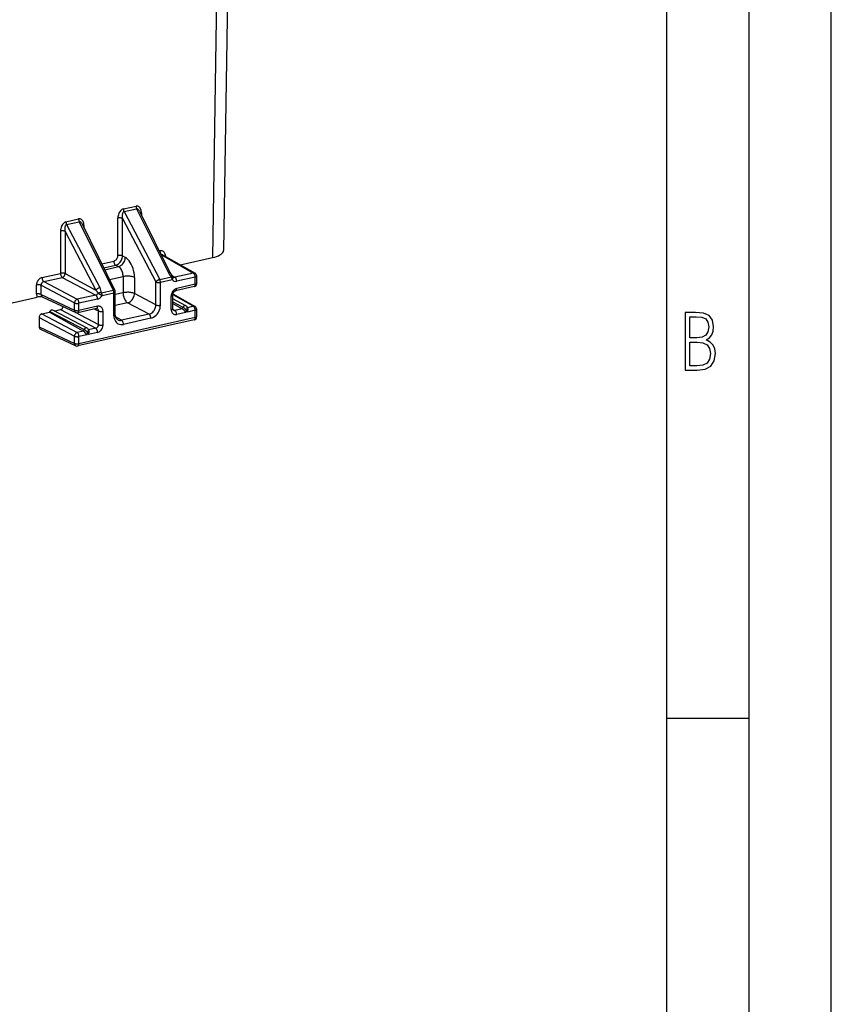
# Model space of a CAD drawing. Extents: x 0 to 420, y 0 to 297.
# Drawn here: x 371 to 420, y 177 to 237 of the extents above; entities that cross this region are included whole.
import ezdxf

# ---------------------------------------------------------------- set-up
doc = ezdxf.new("R2010")
doc.units = 0
doc.layers.get('0').update_dxf_attribs({"linetype": 'CONTINUOUS'})

msp = doc.modelspace()

# ---------------------------------------------------------------- linework, layer by layer
at = {"color": 7}
for p, q in [((420, 0), (420, 297)), ((420, 0), (420, 297)), ((415, 4.99976), (415, 292)), ((410, 9.99976), (410, 287)), ((383.553406, 257.041382), (383.028442, 223.09433)), ((382.877747, 256.615448), (382.352814, 222.668381)), ((376.929352, 225.629181), (377.699371, 225.802475)), ((376.968628, 225.464798), (377.738647, 225.638092)), ((376.968628, 225.464798), (379.144989, 221.334091)), ((377.738647, 225.638092), (379.654785, 221.779541)), ((377.906525, 225.500183), (379.763275, 221.761261)), ((378.029846, 225.391678), (378.029846, 225.251862)), ((373.437317, 224.843323), (374.207306, 225.016617)), ((373.476562, 224.67894), (374.246582, 224.852234)), ((373.476562, 224.67894), (375.497162, 220.843903)), ((374.246582, 224.852234), (376.310486, 220.696213)), ((374.414459, 224.714325), (376.418945, 220.677917)), ((374.537781, 224.466003), (374.537781, 224.605804)), ((376.598907, 222.796158), (376.598907, 225.069656)), ((376.873962, 222.777603), (376.873962, 225.051102)), ((376.873962, 225.051102), (378.90921, 221.188263)), ((373.106842, 224.283783), (373.106842, 221.712021)), ((373.381897, 224.265244), (373.381897, 221.693466)), ((373.381897, 224.265244), (375.261353, 220.698074)), ((376.873962, 222.777603), (377.05014, 222.684296)), ((379.11615, 223.064377), (379.157654, 223.073715)), ((379.236023, 222.822983), (379.265656, 222.829651)), ((379.265656, 222.829651), (381.195709, 221.728073)), ((379.36142, 222.817276), (381.292938, 221.714859)), ((379.49176, 222.773087), (379.49176, 222.742889)), ((375.61676, 222.293259), (376.348328, 222.457901)), ((375.736633, 222.05188), (376.456329, 222.213837)), ((375.796021, 221.932297), (376.632507, 222.120544)), ((376.456329, 222.213837), (376.632507, 222.120544)), ((380.39447, 222.227661), (382.352814, 222.668381)), ((371.979034, 221.458221), (373.106842, 221.712021)), ((373.381897, 221.693466), (375.261353, 220.698074)), ((376.095703, 221.328827), (376.91687, 221.513626)), ((376.91687, 221.513626), (376.91687, 220.53154)), ((379.885559, 221.578323), (380.067871, 221.474274)), ((379.953857, 221.503876), (379.929565, 221.532104)), ((381.195709, 221.728073), (380.067871, 221.474274)), ((381.393799, 221.102066), (381.393799, 221.541168)), ((371.644928, 220.449783), (371.644928, 221.007217)), ((371.919983, 220.431229), (371.919983, 220.988663)), ((371.919983, 220.988663), (373.955231, 219.910751)), ((372.087036, 221.214157), (373.214844, 221.467972)), ((372.087036, 221.214157), (374.122253, 220.136261)), ((373.214844, 221.467972), (375.250092, 220.39006)), ((377.604523, 221.467239), (377.604523, 220.485153)), ((378.90921, 219.794174), (378.90921, 221.188263)), ((379.144989, 221.334091), (379.86145, 221.495331)), ((379.184265, 221.169708), (379.900726, 221.330948)), ((379.184265, 219.77562), (379.184265, 221.169708)), ((381.237701, 220.906952), (380.109863, 220.653137)), ((381.303711, 221.484024), (380.175903, 221.230209)), ((381.303711, 221.044922), (380.175903, 220.791107)), ((381.303711, 221.044922), (381.303711, 221.484024)), ((371.919983, 220.431229), (373.955231, 219.471649)), ((375.250092, 220.39006), (374.122253, 220.136261)), ((375.388458, 220.501953), (375.63327, 220.37059)), ((375.593994, 220.534973), (376.310486, 220.696213)), ((375.63327, 220.37059), (376.349731, 220.53183)), ((376.349731, 219.137726), (376.349731, 220.53183)), ((376.439819, 219.194885), (376.439819, 220.588974)), ((376.91687, 220.53154), (376.439819, 220.424179)), ((378.90921, 219.794174), (377.604523, 220.485153)), ((379.841797, 219.510513), (379.841797, 220.340103)), ((379.931854, 219.567657), (379.931854, 220.397263)), ((379.933868, 220.427933), (381.195709, 219.707733)), ((379.941528, 220.465836), (381.292938, 219.694519)), ((328.182922, 210.477859), (371.691345, 220.269104)), ((371.998352, 220.289612), (374.035065, 219.32933)), ((373.955231, 219.471649), (373.955231, 219.910751)), ((375.358093, 220.146011), (374.230286, 219.892197)), ((374.230286, 219.453094), (374.230286, 219.892197)), ((375.358093, 219.706909), (374.230286, 219.453094)), ((377.18692, 219.921387), (376.439819, 219.753265)), ((378.491577, 219.230408), (377.18692, 219.921387)), ((380.733643, 219.738113), (379.931854, 220.154877)), ((379.931854, 219.975464), (380.555939, 219.651062)), ((379.931854, 219.881134), (380.511902, 219.555328)), ((381.195709, 219.707733), (380.829376, 219.625305)), ((371.976166, 219.252548), (372.440369, 219.35701)), ((371.976166, 219.252548), (374.122253, 218.115921)), ((372.440369, 219.35701), (372.452423, 219.383224)), ((372.440369, 219.35701), (374.497131, 218.201752)), ((372.452423, 219.383224), (374.541168, 218.297485)), ((374.718872, 218.384537), (372.630127, 219.470261)), ((372.724854, 219.421036), (373.103973, 219.506348)), ((373.103973, 219.506348), (375.250092, 218.36972)), ((373.998352, 219.346649), (375.417145, 218.59523)), ((375.292084, 219.568924), (374.164276, 219.315125)), ((375.169861, 219.541428), (375.417145, 219.42482)), ((375.417145, 218.59523), (375.417145, 219.42482)), ((375.6922, 218.576675), (375.6922, 219.406281)), ((378.491577, 219.230408), (376.826416, 218.855682)), ((379.935425, 219.529526), (380.067871, 219.453934)), ((380.513794, 219.554276), (380.067871, 219.453934)), ((380.718262, 219.331924), (380.175903, 219.209869)), ((380.511902, 219.555328), (380.555939, 219.651062)), ((380.513306, 219.55455), (380.512207, 219.555161)), ((380.718262, 219.331924), (380.774384, 219.453903)), ((380.830505, 219.357193), (380.774384, 219.453903)), ((380.803345, 219.670181), (380.848053, 219.593109)), ((381.303711, 219.463684), (380.830505, 219.357193)), ((381.303711, 219.024582), (381.303711, 219.463684)), ((381.393799, 219.081726), (381.393799, 219.520828)), ((371.809113, 219.027039), (371.809113, 218.463165)), ((371.809113, 219.027039), (373.955231, 217.890411)), ((381.237701, 218.886612), (374.164276, 217.294785)), ((381.303711, 219.024582), (374.230286, 217.432755)), ((376.826416, 218.855682), (376.456665, 219.066711)), ((378.599579, 218.986359), (376.934418, 218.611618)), ((371.809113, 218.463165), (373.955231, 217.451309)), ((371.888214, 218.321213), (374.035065, 217.30899)), ((374.499023, 218.200699), (374.122253, 218.115921)), ((374.703491, 217.978348), (374.230286, 217.871857)), ((374.497131, 218.201752), (374.541168, 218.297485)), ((374.498535, 218.200958), (374.497437, 218.201584)), ((374.703491, 217.978348), (374.759613, 218.100327)), ((374.815735, 218.003616), (374.759613, 218.100327)), ((374.788574, 218.316605), (374.833313, 218.239532)), ((375.250092, 218.36972), (374.814606, 218.271729)), ((375.358093, 218.125671), (374.815735, 218.003616)), ((373.955231, 217.451309), (373.955231, 217.890411)), ((374.230286, 217.432755), (374.230286, 217.871857)), ((410, 194.666), (415, 194.666))]:
    msp.add_line(p, q, dxfattribs=at)
for points in [[(378.029816, 225.391663), (378.026459, 225.460205), (378.01651, 225.525726), (378.000031, 225.586914), (377.977509, 225.642609), (377.94931, 225.69165), (377.916046, 225.733032), (377.878326, 225.76593), (377.836945, 225.789734), (377.792755, 225.803894), (377.746552, 225.808167), (377.699371, 225.80249)], [(377.699371, 225.80249), (377.69986, 225.783997), (377.701447, 225.765198), (377.70401, 225.746155), (377.70755, 225.727173), (377.712067, 225.708313), (377.717438, 225.689819), (377.723724, 225.671814), (377.730804, 225.654541), (377.738617, 225.638092)], [(376.929352, 225.629211), (376.882172, 225.613647), (376.835968, 225.588593), (376.791779, 225.554504), (376.750397, 225.512115), (376.712677, 225.462219), (376.679413, 225.405853), (376.651215, 225.344147), (376.628693, 225.27832), (376.612213, 225.209717), (376.602203, 225.139709), (376.598907, 225.069641)], [(376.968658, 225.464813), (376.945587, 225.455963), (376.924469, 225.439636), (376.905792, 225.416107), (376.889923, 225.385895), (376.876984, 225.349579), (376.867462, 225.307922), (376.861481, 225.261719), (376.8591, 225.211914), (376.860382, 225.159485), (376.865387, 225.10553), (376.873932, 225.051086)], [(376.929352, 225.629181), (376.929901, 225.610718), (376.931427, 225.591888), (376.93399, 225.572876), (376.937531, 225.553864), (376.942047, 225.535004), (376.947418, 225.51651), (376.953766, 225.498535), (376.960846, 225.481232), (376.968658, 225.464783)], [(377.906525, 225.500183), (377.889801, 225.531128), (377.872101, 225.558777), (377.853668, 225.582825), (377.834564, 225.602905), (377.815155, 225.618866), (377.795624, 225.630493), (377.776215, 225.637573), (377.757111, 225.640137), (377.738678, 225.638092)], [(378.029816, 225.391663), (378.022003, 225.389832), (378.014435, 225.387817), (378.007111, 225.385742), (378.000153, 225.383514), (377.9935, 225.381165), (377.987152, 225.378723), (377.981171, 225.376221), (377.975555, 225.373596), (377.970306, 225.37085)], [(373.437286, 224.843323), (373.390106, 224.827759), (373.343903, 224.802734), (373.299713, 224.768646), (373.258331, 224.726257), (373.220612, 224.676331), (373.187347, 224.619995), (373.159149, 224.558289), (373.136627, 224.492432), (373.120148, 224.423828), (373.110138, 224.353821), (373.106842, 224.283783)], [(373.476593, 224.678955), (373.453522, 224.670105), (373.432465, 224.653748), (373.413788, 224.630249), (373.397858, 224.600037), (373.384979, 224.563721), (373.375397, 224.522034), (373.369415, 224.47583), (373.367096, 224.426025), (373.368378, 224.373627), (373.373383, 224.319672), (373.381927, 224.265259)], [(373.437286, 224.843323), (373.437836, 224.82486), (373.439362, 224.80603), (373.441925, 224.787018), (373.445465, 224.768005), (373.449982, 224.749146), (373.455353, 224.730652), (373.4617, 224.712646), (373.468781, 224.695374), (373.476593, 224.678955)], [(374.53775, 224.605835), (374.534393, 224.674316), (374.524445, 224.739868), (374.507965, 224.801086), (374.485443, 224.85675), (374.457245, 224.905762), (374.423981, 224.947144), (374.386261, 224.980072), (374.344879, 225.003845), (374.30069, 225.018036), (374.254486, 225.022308), (374.207306, 225.016602)], [(374.207306, 225.016602), (374.207855, 224.998169), (374.209381, 224.979309), (374.211945, 224.960327), (374.215485, 224.941284), (374.220001, 224.922424), (374.225372, 224.903931), (374.23172, 224.885956), (374.2388, 224.868652), (374.246613, 224.852234)], [(374.414459, 224.714325), (374.397736, 224.74527), (374.380035, 224.772949), (374.361603, 224.796936), (374.342499, 224.817078), (374.32309, 224.833008), (374.303558, 224.844604), (374.284149, 224.851746), (374.265045, 224.854279), (374.246613, 224.852234)], [(374.53775, 224.605804), (374.529938, 224.603943), (374.522369, 224.601959), (374.515045, 224.599854), (374.508087, 224.597656), (374.501434, 224.595306), (374.495087, 224.592865), (374.489105, 224.590332), (374.48349, 224.587708), (374.478241, 224.584961)], [(376.873932, 225.051086), (376.856476, 225.058655), (376.835968, 225.065308), (376.813019, 225.070923), (376.787872, 225.075348), (376.761261, 225.078522), (376.733551, 225.080383), (376.705414, 225.080902), (376.677277, 225.080078), (376.649811, 225.077881), (376.623505, 225.074371), (376.598907, 225.069641)], [(373.381866, 224.265259), (373.36441, 224.272827), (373.343903, 224.279449), (373.320953, 224.285034), (373.295807, 224.28949), (373.269196, 224.292664), (373.241486, 224.294525), (373.213348, 224.295044), (373.185211, 224.294189), (373.157745, 224.291992), (373.131439, 224.288513), (373.106842, 224.283813)], [(376.348297, 222.457886), (376.383942, 222.468811), (376.418915, 222.485229), (376.452423, 222.506805), (376.483795, 222.533142), (376.512421, 222.56366), (376.537689, 222.597778), (376.559113, 222.634827), (376.576202, 222.67395), (376.588776, 222.714478), (376.596344, 222.755463), (376.598907, 222.796143)], [(376.456329, 222.213867), (376.515533, 222.232147), (376.573517, 222.259613), (376.629181, 222.295685), (376.681427, 222.33963), (376.729034, 222.390564), (376.771149, 222.447449), (376.806915, 222.509094), (376.835602, 222.57428), (376.856598, 222.641693), (376.869476, 222.70993), (376.873932, 222.777588)], [(376.873932, 222.777588), (376.856476, 222.785156), (376.835968, 222.791809), (376.813019, 222.797424), (376.787872, 222.801849), (376.761261, 222.805023), (376.733551, 222.806885), (376.705414, 222.807404), (376.677277, 222.80658), (376.649811, 222.804382), (376.623505, 222.800873), (376.598907, 222.796143)], [(379.49173, 222.773071), (379.488312, 222.825806), (379.47818, 222.875916), (379.461578, 222.922424), (379.43869, 222.964355), (379.410126, 223.000854), (379.376434, 223.031158), (379.338287, 223.054688), (379.296417, 223.070984), (379.25174, 223.079681), (379.205231, 223.080566), (379.157623, 223.07373)], [(379.157623, 223.07373), (379.158722, 223.046692), (379.162018, 223.019073), (379.167389, 222.991394), (379.174713, 222.964233), (379.183929, 222.93811), (379.194794, 222.913544), (379.207123, 222.891052), (379.220612, 222.871033), (379.235138, 222.853882), (379.250214, 222.840027), (379.265656, 222.829651)], [(379.49173, 222.773071), (379.487457, 222.772095), (379.483246, 222.771057), (379.479156, 222.77002), (379.475067, 222.76889), (379.4711, 222.767761), (379.467255, 222.766602), (379.46347, 222.765381), (379.459747, 222.76416), (379.456207, 222.762878)], [(382.352814, 222.668396), (382.48465, 222.701721), (382.605011, 222.739746), (382.712494, 222.782043), (382.805939, 222.828094), (382.884064, 222.87738), (382.946014, 222.92926), (382.991058, 222.983124), (383.018646, 223.038391), (383.028473, 223.094299)], [(376.348297, 222.457886), (376.349396, 222.430878), (376.352692, 222.403259), (376.358063, 222.37561), (376.365387, 222.348419), (376.374603, 222.322296), (376.385468, 222.297729), (376.397797, 222.275208), (376.411285, 222.255188), (376.425812, 222.238098), (376.440887, 222.224213), (376.456329, 222.213837)], [(376.632477, 222.120544), (376.691315, 222.139038), (376.748993, 222.166687), (376.804413, 222.202881), (376.856415, 222.246918), (376.903961, 222.297882), (376.946075, 222.354767), (376.981964, 222.416382), (377.010773, 222.481506), (377.032013, 222.548767), (377.045197, 222.616821), (377.05014, 222.684296)], [(376.916901, 221.513611), (376.913971, 221.581116), (376.905426, 221.650085), (376.891266, 221.719116), (376.871857, 221.786804), (376.847687, 221.851868), (376.819, 221.912933), (376.786591, 221.968872), (376.751007, 222.018494), (376.712921, 222.060852), (376.673126, 222.095093), (376.632477, 222.120544)], [(377.604523, 221.467224), (377.598907, 221.602295), (377.582184, 221.740295), (377.554657, 221.878479), (377.516876, 222.01413), (377.469635, 222.14447), (377.413849, 222.266968), (377.350616, 222.379181), (377.281158, 222.478851), (377.20694, 222.563995), (377.129425, 222.632935), (377.05014, 222.684296)], [(373.381866, 221.693481), (373.36441, 221.70105), (373.343903, 221.707672), (373.320953, 221.713257), (373.295807, 221.717712), (373.269196, 221.720886), (373.241486, 221.722748), (373.213348, 221.723267), (373.185211, 221.722412), (373.157745, 221.720215), (373.131439, 221.716736), (373.106842, 221.712036)], [(373.106842, 221.712036), (373.107941, 221.684998), (373.111176, 221.657379), (373.116547, 221.6297), (373.123932, 221.602539), (373.133087, 221.576416), (373.143951, 221.551849), (373.156281, 221.529358), (373.16983, 221.509338), (373.184296, 221.492188), (373.199371, 221.478333), (373.214874, 221.467957)], [(373.214874, 221.467957), (373.238373, 221.475372), (373.261444, 221.48642), (373.2836, 221.500916), (373.304413, 221.518494), (373.323395, 221.53891), (373.340302, 221.561646), (373.354645, 221.586304), (373.366119, 221.612366), (373.374664, 221.639252), (373.379913, 221.666473), (373.381866, 221.693481)], [(377.604523, 221.467224), (377.560699, 221.486145), (377.509552, 221.502747), (377.452057, 221.516754), (377.389435, 221.527832), (377.322784, 221.535767), (377.253571, 221.540466), (377.183136, 221.541748), (377.112885, 221.539612), (377.044159, 221.534149), (376.978424, 221.525421), (376.916901, 221.513611)], [(379.763275, 221.761261), (379.758453, 221.768311), (379.751495, 221.774231), (379.742645, 221.7789), (379.731842, 221.782349), (379.719269, 221.784454), (379.705109, 221.785217), (379.689545, 221.784668), (379.672699, 221.782776), (379.654816, 221.779541)], [(379.929596, 221.532104), (379.926788, 221.533478), (379.922638, 221.533447), (379.917145, 221.531982), (379.910553, 221.529114), (379.90274, 221.524902), (379.893829, 221.519348), (379.883881, 221.512512), (379.873077, 221.504517), (379.861481, 221.495331)], [(379.900726, 221.330933), (379.91922, 221.351105), (379.935028, 221.372009), (379.947906, 221.39325), (379.957672, 221.414368), (379.96402, 221.434937), (379.966827, 221.45459), (379.965973, 221.47287), (379.9617, 221.489441), (379.953827, 221.503937)], [(381.292938, 221.714844), (381.283356, 221.719788), (381.273346, 221.723877), (381.26297, 221.727142), (381.252228, 221.729492), (381.241302, 221.731018), (381.230133, 221.731598), (381.218781, 221.731323), (381.207245, 221.730164), (381.195709, 221.728088)], [(381.303741, 221.484009), (381.302643, 221.511047), (381.299347, 221.538666), (381.293976, 221.566345), (381.286652, 221.593506), (381.277435, 221.619629), (381.266571, 221.644196), (381.254242, 221.666687), (381.240753, 221.686707), (381.226227, 221.703857), (381.211151, 221.717712), (381.195709, 221.728088)], [(381.303741, 221.484009), (381.321381, 221.488495), (381.337494, 221.493591), (381.351898, 221.499268), (381.364349, 221.505432), (381.374786, 221.512085), (381.383026, 221.519043), (381.388947, 221.526245), (381.392609, 221.533691), (381.393829, 221.541168)], [(371.979034, 221.458221), (371.931488, 221.443695), (371.884918, 221.421814), (371.84024, 221.393005), (371.79837, 221.35791), (371.760223, 221.3172), (371.726532, 221.271667), (371.697968, 221.222351), (371.675079, 221.170135), (371.658478, 221.11615), (371.648346, 221.061462), (371.644928, 221.007202)], [(371.919952, 220.988647), (371.902496, 220.996216), (371.881989, 221.002869), (371.859039, 221.008484), (371.833893, 221.012909), (371.807281, 221.016083), (371.779572, 221.017944), (371.751434, 221.018463), (371.723297, 221.017639), (371.695831, 221.015442), (371.669525, 221.011932), (371.644928, 221.007202)], [(372.087067, 221.214172), (372.063019, 221.207031), (372.039459, 221.196228), (372.016998, 221.181885), (371.996002, 221.164398), (371.976837, 221.144073), (371.959991, 221.121338), (371.945709, 221.096619), (371.934479, 221.070465), (371.9263, 221.043396), (371.921417, 221.01593), (371.919952, 220.988647)], [(371.979034, 221.458221), (371.980133, 221.431213), (371.983368, 221.403564), (371.988739, 221.375916), (371.996124, 221.348755), (372.00528, 221.322632), (372.016144, 221.298035), (372.028473, 221.275543), (372.042023, 221.255524), (372.056488, 221.238403), (372.071564, 221.224548), (372.087067, 221.214172)], [(379.14505, 221.334106), (379.12088, 221.327393), (379.095734, 221.318665), (379.070221, 221.308105), (379.04483, 221.295929), (379.019928, 221.282349), (378.996246, 221.267639), (378.97403, 221.252136), (378.953888, 221.236145), (378.936066, 221.21991), (378.921112, 221.203857), (378.90921, 221.188263)], [(378.90921, 221.188263), (378.926727, 221.180695), (378.947174, 221.174072), (378.970184, 221.168457), (378.99527, 221.164001), (379.021881, 221.160828), (379.049591, 221.158997), (379.077789, 221.158447), (379.105865, 221.159302), (379.133331, 221.161499), (379.159698, 221.164978), (379.184235, 221.169708)], [(379.184235, 221.169708), (379.183746, 221.188171), (379.18222, 221.207001), (379.179657, 221.226013), (379.176117, 221.245026), (379.1716, 221.263885), (379.166168, 221.282379), (379.159943, 221.300354), (379.152863, 221.317657), (379.14505, 221.334106)], [(379.900726, 221.330933), (379.900177, 221.349426), (379.898712, 221.368225), (379.896149, 221.387268), (379.892609, 221.40625), (379.888092, 221.42511), (379.88266, 221.443604), (379.876373, 221.461609), (379.869293, 221.478882), (379.861481, 221.495331)], [(380.175934, 221.230225), (380.174835, 221.257233), (380.171539, 221.284851), (380.166168, 221.3125), (380.158844, 221.339691), (380.149628, 221.365814), (380.138763, 221.390381), (380.126434, 221.412903), (380.112946, 221.432922), (380.098419, 221.450012), (380.083344, 221.463898), (380.067902, 221.474274)], [(381.237213, 220.90683), (381.249847, 220.911255), (381.261627, 220.918884), (381.272186, 220.929565), (381.281525, 220.943176), (381.289337, 220.959412), (381.295563, 220.978027), (381.300079, 220.998718), (381.302765, 221.021118), (381.303741, 221.044922)], [(381.303741, 221.044922), (381.321381, 221.049377), (381.337494, 221.054504), (381.351898, 221.060181), (381.364349, 221.066345), (381.374786, 221.072968), (381.383026, 221.079926), (381.388947, 221.087158), (381.392609, 221.094574), (381.393829, 221.102051)], [(371.919952, 220.431213), (371.902496, 220.438782), (371.881989, 220.445435), (371.859039, 220.45105), (371.833893, 220.455475), (371.807281, 220.458649), (371.779572, 220.46051), (371.751434, 220.461029), (371.723297, 220.460205), (371.695831, 220.458008), (371.669525, 220.454498), (371.644928, 220.449768)], [(375.358063, 220.145996), (375.356964, 220.173035), (375.35379, 220.200653), (375.348419, 220.228333), (375.341034, 220.255493), (375.331818, 220.281616), (375.320953, 220.306183), (375.308624, 220.328674), (375.295074, 220.348694), (375.28067, 220.365845), (375.265533, 220.3797), (375.250092, 220.390076)], [(375.497162, 220.843903), (375.472992, 220.837219), (375.447906, 220.828491), (375.422394, 220.817932), (375.396942, 220.805725), (375.372101, 220.792175), (375.348358, 220.777466), (375.326202, 220.761963), (375.306, 220.745941), (375.288239, 220.729736), (375.273224, 220.713684), (375.261383, 220.698059)], [(375.358063, 220.145996), (375.393951, 220.15625), (375.429413, 220.170715), (375.46402, 220.189209), (375.497406, 220.211578), (375.529205, 220.237549), (375.55899, 220.266754), (375.586456, 220.29892), (375.611359, 220.333679), (375.63327, 220.370605)], [(375.63327, 220.370605), (375.632721, 220.389038), (375.631256, 220.407898), (375.628693, 220.42688), (375.625153, 220.445923), (375.620636, 220.464783), (375.615204, 220.483276), (375.608917, 220.501251), (375.601837, 220.518555), (375.594025, 220.534973)], [(376.418976, 220.677917), (376.414093, 220.684998), (376.407196, 220.690887), (376.398346, 220.695557), (376.387482, 220.699005), (376.374969, 220.701111), (376.360809, 220.701904), (376.345245, 220.701355), (376.3284, 220.699432), (376.310455, 220.696228)], [(376.349762, 220.53183), (376.349213, 220.550293), (376.347687, 220.569122), (376.345123, 220.588135), (376.341583, 220.607147), (376.337067, 220.626007), (376.331696, 220.644501), (376.325348, 220.662476), (376.318268, 220.679779), (376.310455, 220.696228)], [(376.349762, 220.53183), (376.367401, 220.536316), (376.383514, 220.541382), (376.397919, 220.547058), (376.41037, 220.553253), (376.420807, 220.559875), (376.429047, 220.566833), (376.434967, 220.574066), (376.438629, 220.581482), (376.43985, 220.588989)], [(377.604523, 220.485168), (377.560699, 220.504059), (377.509552, 220.520691), (377.452057, 220.534668), (377.389435, 220.545746), (377.322784, 220.553711), (377.253571, 220.55835), (377.183136, 220.559662), (377.112885, 220.557556), (377.044159, 220.552063), (376.978424, 220.543335), (376.916901, 220.531525)], [(376.916901, 220.531525), (376.919586, 220.463989), (376.927765, 220.394928), (376.941193, 220.325745), (376.959564, 220.257843), (376.982574, 220.192505), (377.009796, 220.131104), (377.040558, 220.074829), (377.074371, 220.02478), (377.110504, 219.981995), (377.148285, 219.947296), (377.18692, 219.921387)], [(377.18692, 219.921387), (377.245697, 219.93988), (377.303375, 219.967529), (377.358795, 220.003723), (377.410797, 220.047791), (377.458405, 220.098755), (377.500519, 220.15564), (377.536407, 220.217224), (377.565216, 220.282349), (377.586456, 220.349609), (377.59964, 220.417664), (377.604523, 220.485168)], [(380.175934, 220.791138), (380.128326, 220.776611), (380.081757, 220.7547), (380.037079, 220.725922), (379.99527, 220.690796), (379.957062, 220.650085), (379.92337, 220.604614), (379.894806, 220.555237), (379.871979, 220.503052), (379.855316, 220.449036), (379.845184, 220.394348), (379.841827, 220.340118)], [(379.841827, 220.340088), (379.859467, 220.344574), (379.87558, 220.34967), (379.889984, 220.355347), (379.902435, 220.361511), (379.912872, 220.368164), (379.921112, 220.375122), (379.927032, 220.382324), (379.930695, 220.389771), (379.931915, 220.397247)], [(380.109863, 220.653137), (380.091553, 220.647568), (380.070984, 220.638138), (380.050964, 220.625748), (380.030579, 220.609756), (380.009827, 220.589508), (379.990417, 220.565979), (379.973053, 220.53978), (379.958313, 220.511642), (379.946655, 220.482407), (379.938324, 220.452988), (379.933441, 220.424271), (379.931854, 220.397263)], [(380.109894, 220.653137), (380.122467, 220.657654), (380.134125, 220.665344), (380.144684, 220.676086), (380.153839, 220.689667), (380.161652, 220.705872), (380.167755, 220.724457), (380.172272, 220.745087), (380.174957, 220.767426), (380.175934, 220.791107)], [(374.122284, 220.136261), (374.098785, 220.128845), (374.075714, 220.117798), (374.053497, 220.103333), (374.032745, 220.085693), (374.013702, 220.065308), (373.996857, 220.042542), (373.982452, 220.017914), (373.970978, 219.991882), (373.962433, 219.964966), (373.957184, 219.937744), (373.955231, 219.910767)], [(373.955231, 219.910767), (373.972748, 219.903198), (373.993195, 219.896545), (374.016205, 219.89093), (374.04129, 219.886505), (374.067902, 219.883331), (374.095612, 219.88147), (374.12381, 219.880951), (374.151886, 219.881775), (374.179352, 219.883972), (374.205719, 219.887482), (374.230255, 219.892212)], [(374.230255, 219.892212), (374.229156, 219.91922), (374.225983, 219.946838), (374.220612, 219.974487), (374.213226, 220.001678), (374.20401, 220.027802), (374.193146, 220.052368), (374.180817, 220.07489), (374.167267, 220.09491), (374.152863, 220.112), (374.137726, 220.125885), (374.122284, 220.136261)], [(375.291534, 219.568817), (375.30423, 219.573242), (375.315948, 219.580872), (375.326569, 219.591553), (375.335846, 219.605164), (375.343658, 219.621399), (375.349884, 219.640015), (375.354401, 219.660706), (375.357208, 219.683105), (375.358063, 219.706909)], [(375.692169, 219.406281), (375.688812, 219.458984), (375.67868, 219.509094), (375.662018, 219.555603), (375.639191, 219.597534), (375.610626, 219.634033), (375.576935, 219.664368), (375.538727, 219.687897), (375.496918, 219.704163), (375.45224, 219.712891), (375.40567, 219.713776), (375.358063, 219.706909)], [(378.491608, 219.230408), (378.5513, 219.248413), (378.609711, 219.275665), (378.66568, 219.311584), (378.718109, 219.355408), (378.7659, 219.40625), (378.808014, 219.463135), (378.843658, 219.524841), (378.872101, 219.590179), (378.892731, 219.657745), (378.905182, 219.726196), (378.90921, 219.794159)], [(378.599579, 218.986359), (378.68277, 219.01178), (378.764313, 219.050049), (378.842438, 219.100464), (378.91568, 219.161896), (378.982452, 219.233154), (379.041412, 219.312775), (379.091461, 219.399139), (379.131378, 219.490479), (379.160553, 219.584961), (379.178314, 219.680664), (379.184235, 219.775635)], [(378.90921, 219.794189), (378.926727, 219.786621), (378.947174, 219.779968), (378.970184, 219.774353), (378.99527, 219.769928), (379.021881, 219.766754), (379.049591, 219.764893), (379.077789, 219.764374), (379.105865, 219.765198), (379.133331, 219.767395), (379.159698, 219.770905), (379.184235, 219.775635)], [(380.733673, 219.738098), (380.717438, 219.74469), (380.700104, 219.748169), (380.681915, 219.748535), (380.663361, 219.745728), (380.644867, 219.739807), (380.626801, 219.730957), (380.609528, 219.71936), (380.593475, 219.7052), (380.57901, 219.688873), (380.566437, 219.670685), (380.555939, 219.651062)], [(381.292938, 219.694519), (381.283356, 219.699463), (381.273346, 219.703552), (381.26297, 219.706787), (381.252228, 219.709167), (381.241302, 219.710663), (381.230133, 219.711243), (381.218781, 219.710999), (381.207245, 219.709808), (381.195709, 219.707764)], [(381.303741, 219.463684), (381.302643, 219.490723), (381.299347, 219.518311), (381.293976, 219.54599), (381.286652, 219.573181), (381.277435, 219.599304), (381.266571, 219.62384), (381.254242, 219.646362), (381.240753, 219.666382), (381.226227, 219.683502), (381.211151, 219.697388), (381.195709, 219.707764)], [(371.976105, 219.252563), (371.952362, 219.2453), (371.929108, 219.234344), (371.906769, 219.219971), (371.885834, 219.202393), (371.86673, 219.182037), (371.849884, 219.159302), (371.835602, 219.134613), (371.824188, 219.108521), (371.815826, 219.081512), (371.810822, 219.054169), (371.809113, 219.027039)], [(372.630157, 219.470276), (372.613922, 219.476837), (372.596588, 219.480347), (372.5784, 219.480682), (372.559845, 219.477875), (372.541351, 219.471985), (372.523285, 219.463135), (372.506012, 219.451508), (372.48996, 219.437378), (372.475494, 219.421021), (372.462921, 219.402832), (372.452423, 219.38324)], [(373.104034, 219.506348), (373.12912, 219.51416), (373.153656, 219.526001), (373.177032, 219.541748), (373.198822, 219.560913), (373.218414, 219.58313), (373.235382, 219.607849), (373.24942, 219.634521), (373.260162, 219.662598), (373.267242, 219.691376)], [(373.955231, 219.471649), (373.956512, 219.450623), (373.959869, 219.430328), (373.96524, 219.411072), (373.972687, 219.393066), (373.981903, 219.376556), (373.99295, 219.361755), (374.005585, 219.348846), (374.019684, 219.338013), (374.035065, 219.329346)], [(373.955231, 219.471649), (373.972748, 219.464081), (373.993195, 219.457458), (374.016205, 219.451843), (374.04129, 219.447388), (374.067902, 219.444214), (374.095612, 219.442383), (374.12381, 219.441833), (374.151886, 219.442688), (374.179352, 219.444885), (374.205719, 219.448364), (374.230255, 219.453094)], [(374.164276, 219.315125), (374.176849, 219.319641), (374.188507, 219.327332), (374.199005, 219.338074), (374.208282, 219.351654), (374.215973, 219.367859), (374.222198, 219.386444), (374.226654, 219.407074), (374.229401, 219.429413), (374.230255, 219.453094)], [(375.417145, 219.424805), (375.434662, 219.417236), (375.455109, 219.410614), (375.478119, 219.405029), (375.503204, 219.400574), (375.529816, 219.3974), (375.557526, 219.395538), (375.585724, 219.39502), (375.6138, 219.395874), (375.641266, 219.398071), (375.667633, 219.40155), (375.692169, 219.40625)], [(376.349762, 219.137726), (376.367401, 219.142212), (376.383514, 219.147278), (376.397919, 219.152954), (376.41037, 219.159149), (376.420807, 219.165771), (376.429047, 219.172729), (376.434967, 219.179962), (376.438629, 219.187378), (376.43985, 219.194885)], [(376.349762, 219.137726), (376.355682, 219.045471), (376.373444, 218.957764), (376.402618, 218.876404), (376.442535, 218.80304), (376.492584, 218.739166), (376.551544, 218.686096), (376.618317, 218.644897), (376.691559, 218.616394), (376.769684, 218.601196), (376.851227, 218.599609), (376.934418, 218.611633)], [(376.585876, 218.887268), (376.564789, 218.900879), (376.54483, 218.917023), (376.516357, 218.947159), (376.491119, 218.984024), (376.46991, 219.027679), (376.453674, 219.077942), (376.443451, 219.133514), (376.439819, 219.194885)], [(378.599579, 218.986359), (378.59848, 219.013367), (378.595245, 219.041016), (378.589874, 219.068665), (378.58255, 219.095825), (378.573273, 219.121948), (378.562408, 219.146545), (378.550079, 219.169037), (378.536591, 219.189056), (378.522125, 219.206177), (378.506989, 219.220032), (378.491608, 219.230408)], [(379.841827, 219.510498), (379.859467, 219.514984), (379.87558, 219.520081), (379.889984, 219.525757), (379.902435, 219.531921), (379.912872, 219.538574), (379.921112, 219.545532), (379.927032, 219.552734), (379.930695, 219.560181), (379.931915, 219.567657)], [(379.841827, 219.510498), (379.845184, 219.457764), (379.855316, 219.407654), (379.871979, 219.361176), (379.894806, 219.319244), (379.92337, 219.282745), (379.957062, 219.252441), (379.99527, 219.228882), (380.037079, 219.212585), (380.081757, 219.203918), (380.128326, 219.203003), (380.175934, 219.209869)], [(379.972107, 219.466309), (379.960114, 219.475906), (379.949615, 219.490189), (379.942902, 219.504028), (379.937195, 219.521759), (379.933319, 219.542908), (379.931854, 219.567657)], [(380.175934, 219.209869), (380.174835, 219.236877), (380.171539, 219.264526), (380.166168, 219.292175), (380.158844, 219.319336), (380.149628, 219.345459), (380.138763, 219.370056), (380.126434, 219.392548), (380.112946, 219.412567), (380.098419, 219.429688), (380.083344, 219.443542), (380.067902, 219.453918)], [(380.718262, 219.331924), (380.684753, 219.383606), (380.645813, 219.434326), (380.602295, 219.482605), (380.579071, 219.505096), (380.55545, 219.525604), (380.534058, 219.541733), (380.513794, 219.554276)], [(380.774384, 219.453903), (380.735474, 219.499939), (380.690369, 219.546387), (380.641907, 219.59021), (380.574249, 219.640533), (380.555939, 219.651062)], [(380.774384, 219.453903), (380.795776, 219.497375), (380.810852, 219.542496), (380.815796, 219.566223), (380.818481, 219.589554), (380.818787, 219.610062), (380.816956, 219.629654), (380.805573, 219.666107), (380.803345, 219.670181)], [(380.830505, 219.357193), (380.849609, 219.406357), (380.862152, 219.457703), (380.865601, 219.483887), (380.866821, 219.509552), (380.865662, 219.533417), (380.862061, 219.555923), (380.856293, 219.575577), (380.848053, 219.593109)], [(381.303741, 219.463684), (381.321381, 219.46814), (381.337494, 219.473267), (381.351898, 219.478943), (381.364349, 219.485107), (381.374786, 219.49173), (381.383026, 219.498688), (381.388947, 219.50592), (381.392609, 219.513336), (381.393829, 219.520813)], [(375.250092, 218.36972), (375.274139, 218.376831), (375.297638, 218.387665), (375.320099, 218.401978), (375.341156, 218.419495), (375.36026, 218.439819), (375.377167, 218.462555), (375.391388, 218.487244), (375.402679, 218.513428), (375.410858, 218.540497), (375.41568, 218.567963), (375.417145, 218.595215)], [(375.358063, 218.125671), (375.40567, 218.140198), (375.45224, 218.162048), (375.496918, 218.190857), (375.538727, 218.225952), (375.576935, 218.266693), (375.610626, 218.312195), (375.639191, 218.361542), (375.662018, 218.413757), (375.67868, 218.467712), (375.688812, 218.5224), (375.692169, 218.57666)], [(375.417145, 218.595215), (375.434662, 218.587646), (375.455109, 218.581024), (375.478119, 218.575439), (375.503204, 218.570984), (375.529816, 218.56781), (375.557526, 218.565948), (375.585724, 218.56543), (375.6138, 218.566284), (375.641266, 218.568481), (375.667633, 218.57196), (375.692169, 218.57666)], [(376.934418, 218.611633), (376.933319, 218.638641), (376.930084, 218.66626), (376.924713, 218.693909), (376.917389, 218.7211), (376.908112, 218.747223), (376.897247, 218.77179), (376.884918, 218.794312), (376.871429, 218.814331), (376.856964, 218.831421), (376.841827, 218.845306), (376.826447, 218.855682)], [(381.237213, 218.886475), (381.249847, 218.89093), (381.261627, 218.89856), (381.272186, 218.909241), (381.281525, 218.922821), (381.289337, 218.939056), (381.295563, 218.957672), (381.300079, 218.978394), (381.302765, 219.000793), (381.303741, 219.024597)], [(381.303741, 219.024597), (381.321381, 219.029053), (381.337494, 219.034149), (381.351898, 219.039825), (381.364349, 219.046021), (381.374786, 219.052612), (381.383026, 219.05957), (381.388947, 219.066833), (381.392609, 219.074219), (381.393829, 219.081726)], [(374.122284, 218.115906), (374.098785, 218.108521), (374.075714, 218.097473), (374.053497, 218.082977), (374.032745, 218.065369), (374.013702, 218.044983), (373.996857, 218.022217), (373.982452, 217.997559), (373.970978, 217.971527), (373.962433, 217.944641), (373.957184, 217.917419), (373.955231, 217.890411)], [(374.230255, 217.871857), (374.229156, 217.898865), (374.225983, 217.926514), (374.220612, 217.954163), (374.213226, 217.981323), (374.20401, 218.007446), (374.193146, 218.032043), (374.180817, 218.054535), (374.167267, 218.074554), (374.152863, 218.091675), (374.137726, 218.10553), (374.122284, 218.115906)], [(374.703491, 217.978348), (374.669983, 218.030029), (374.631042, 218.08075), (374.587524, 218.129028), (374.564301, 218.15152), (374.54068, 218.172012), (374.519287, 218.188156), (374.499023, 218.200699)], [(374.718903, 218.384521), (374.702667, 218.391113), (374.685333, 218.394592), (374.667145, 218.394958), (374.64859, 218.392151), (374.630096, 218.38623), (374.61203, 218.37738), (374.594757, 218.365784), (374.578705, 218.351624), (374.56424, 218.335297), (374.551666, 218.317108), (374.541168, 218.297485)], [(374.759613, 218.100327), (374.720703, 218.146362), (374.675598, 218.19281), (374.627136, 218.236633), (374.559479, 218.286957), (374.541168, 218.297485)], [(374.759613, 218.100327), (374.781036, 218.143799), (374.796082, 218.188919), (374.801025, 218.212631), (374.803711, 218.235977), (374.804016, 218.256485), (374.802185, 218.276077), (374.790802, 218.312515), (374.788574, 218.316605)], [(374.815735, 218.003616), (374.834839, 218.05278), (374.847382, 218.104126), (374.85083, 218.13031), (374.852051, 218.155975), (374.850891, 218.17984), (374.847321, 218.202347), (374.841522, 218.222), (374.833313, 218.239532)], [(375.358063, 218.125671), (375.356964, 218.15271), (375.35379, 218.180298), (375.348419, 218.207977), (375.341034, 218.235168), (375.331818, 218.261292), (375.320953, 218.285828), (375.308624, 218.30835), (375.295074, 218.328369), (375.28067, 218.34549), (375.265533, 218.359375), (375.250092, 218.369751)], [(373.955231, 217.890411), (373.972748, 217.882843), (373.993195, 217.876221), (374.016205, 217.870605), (374.04129, 217.86615), (374.067902, 217.862976), (374.095612, 217.861145), (374.12381, 217.860596), (374.151886, 217.86145), (374.179352, 217.863647), (374.205719, 217.867126), (374.230255, 217.871857)], [(373.955231, 217.451294), (373.956512, 217.430267), (373.959869, 217.409973), (373.96524, 217.390747), (373.972687, 217.372742), (373.981903, 217.356201), (373.99295, 217.341431), (374.005585, 217.328491), (374.019684, 217.317657), (374.035065, 217.30899)], [(373.955231, 217.451294), (373.972748, 217.443726), (373.993195, 217.437103), (374.016205, 217.431519), (374.04129, 217.427063), (374.067902, 217.423889), (374.095612, 217.422028), (374.12381, 217.421509), (374.151886, 217.422363), (374.179352, 217.424561), (374.205719, 217.42804), (374.230255, 217.432739)], [(374.164276, 217.2948), (374.176849, 217.299316), (374.188507, 217.307007), (374.199005, 217.317749), (374.208282, 217.331299), (374.215973, 217.347534), (374.222198, 217.366089), (374.226654, 217.386719), (374.229401, 217.409058), (374.230255, 217.432739)]]:
    msp.add_lwpolyline(points, dxfattribs=at)
for points in [[(411.109863, 215.831726), (411.847443, 215.831726), (412.331329, 215.888107), (412.678986, 216.076019), (412.881012, 216.386093), (412.951477, 216.841797), (412.913879, 217.123672), (412.810547, 217.353867), (412.632019, 217.532394), (412.383026, 217.67334), (412.585022, 217.795486), (412.725983, 217.969315), (412.810547, 218.194809), (412.838715, 218.472), (412.76825, 218.871323), (412.566254, 219.139114), (412.218597, 219.284744), (411.730011, 219.331726), (411.109863, 219.331726)], [(411.401154, 217.786087), (411.401154, 219.073334), (411.776978, 219.073334), (412.119934, 219.040451), (412.359528, 218.941788), (412.495758, 218.753876), (412.542755, 218.462601), (412.495758, 218.152527), (412.368927, 217.945816), (412.143433, 217.823669), (411.819275, 217.786087)], [(411.401154, 216.094818), (411.401154, 217.527695), (411.833344, 217.527695), (412.190399, 217.485413), (412.444092, 217.358566), (412.594421, 217.147156), (412.646118, 216.841797), (412.594421, 216.489441), (412.439392, 216.259247), (412.181, 216.132401), (411.809875, 216.094818)]]:
    msp.add_lwpolyline(points, close=True, dxfattribs=at)
for centre, radius, start, end in [((379.298309, 222.702942), 0.130704, 61.097354, 104.448209), ((380.592957, 222.243759), 1.046665, 206.326891, 225.655274), ((380.522308, 222.136642), 0.846729, 206.314979, 225.565211), ((380.001923, 221.536331), 0.057955, 213.973588, 239.070859), ((381.193787, 221.541168), 0.2, 0.001642, 60.279336), ((380.110168, 221.479095), 0.256737, 215.274015, 284.793286), ((380.035248, 221.601013), 0.130733, 241.106815, 284.436866), ((381.193787, 221.102066), 0.199997, 282.530895, 0.002142), ((371.997833, 220.443283), 0.352754, 178.944959, 209.610409), ((372.068726, 220.419235), 0.148256, 175.386854, 241.51007), ((375.194824, 220.597931), 0.215638, 284.892405, 333.633994), ((374.581726, 220.115967), 0.894593, 25.568605, 40.579045), ((375.541077, 220.201599), 0.337371, 80.978948, 116.939314), ((374.779205, 220.44635), 0.820154, 6.20686, 28.974055), ((376.239807, 220.588974), 0.2, 0.001642, 26.40803), ((371.906067, 219.040421), 1.248104, 85.305757, 99.912089), ((380.652618, 219.585495), 0.172827, 29.329386, 62.037249), ((374.120361, 219.510239), 0.2, 244.762141, 282.68357), ((375.312256, 219.498627), 0.072974, 68.644542, 106.421007), ((375.268433, 219.436829), 0.148256, 355.386845, 61.510095), ((380.035248, 219.580643), 0.130704, 241.097349, 284.448211), ((381.193787, 219.520828), 0.2, 0.001642, 60.279336), ((376.745331, 219.176697), 0.330725, 241.15173, 284.175912), ((381.193787, 219.081726), 0.199997, 282.530895, 0.002142), ((371.960175, 218.452423), 0.150482, 175.932545, 241.257134), ((374.637848, 218.231918), 0.172827, 29.329386, 62.037249), ((374.120361, 217.489899), 0.2, 244.762141, 282.68357)]:
    msp.add_arc(centre, radius, start, end, dxfattribs=at)

doc.saveas('drawing.dxf')
